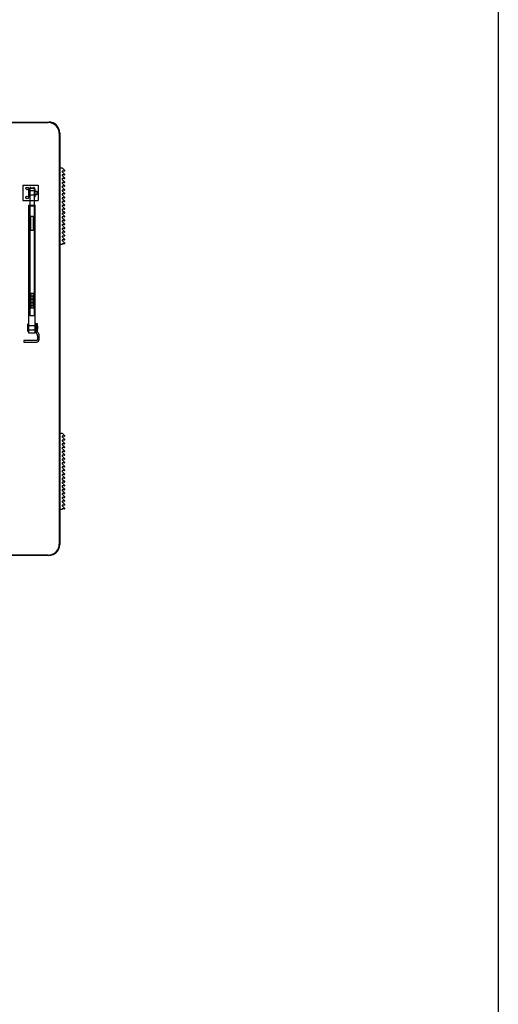
# Model space of a CAD drawing. Extents: x -84828 to 4751, y -65953 to 11908.
# Drawn here: x -79046 to -78108, y -64882 to -62951 of the extents above; entities that cross this region are included whole.
import ezdxf

# ---------------------------------------------------------------- set-up
doc = ezdxf.new("R2010")
doc.units = 0
doc.header["$LTSCALE"] = 0.0625
doc.layers.get('0').update_dxf_attribs({"linetype": 'CONTINUOUS'})
doc.layers.get('DEFPOINTS').update_dxf_attribs({"linetype": 'CONTINUOUS'})

msp = doc.modelspace()

# ---------------------------------------------------------------- linework, layer by layer
at = {"linetype": 'Continuous', "lineweight": -3}
for p, q in [((-80345.97748177, -63152.0052184), (-78989.17748177, -63152.0052184)), ((-80344.97748177, -63153.01020259), (-78990.17748177, -63153.01020259)), ((-78968.57748177, -63174.61020259), (-78968.57748177, -63979.41020259)), ((-78967.57748177, -63173.6052184), (-78967.57748177, -63980.4052184)), ((-78967.57748177, -63242.0052184), (-78962.57748177, -63242.0052184)), ((-78962.57748177, -63242.0052184), (-78957.71373941, -63247.16215646)), ((-78962.57748177, -63248.0052184), (-78962.57748177, -63249.5052184)), ((-78958.07748177, -63248.0052184), (-78962.57748177, -63248.0052184)), ((-78962.57748177, -63249.5052184), (-78957.71373941, -63254.66215646)), ((-78962.57748177, -63255.5052184), (-78962.57748177, -63257.0052184)), ((-78958.07748177, -63255.5052184), (-78962.57748177, -63255.5052184)), ((-78962.57748177, -63257.0052184), (-78957.71373941, -63262.16215646)), ((-78962.57748177, -63263.0052184), (-78962.57748177, -63264.5052184)), ((-78958.07748177, -63263.0052184), (-78962.57748177, -63263.0052184)), ((-78962.57748177, -63264.5052184), (-78957.71373941, -63269.66215646)), ((-78962.57748177, -63270.5052184), (-78962.57748177, -63272.0052184)), ((-78958.07748177, -63270.5052184), (-78962.57748177, -63270.5052184)), ((-78962.57748177, -63272.0052184), (-78957.71373941, -63277.16215646)), ((-78962.57748177, -63278.0052184), (-78962.57748177, -63279.5052184)), ((-78958.07748177, -63278.0052184), (-78962.57748177, -63278.0052184)), ((-78962.57748177, -63279.5052184), (-78957.71373941, -63284.66215646)), ((-78962.57748177, -63285.5052184), (-78962.57748177, -63287.0052184)), ((-78958.07748177, -63285.5052184), (-78962.57748177, -63285.5052184)), ((-78962.57748177, -63287.0052184), (-78957.71373941, -63292.16215646)), ((-78962.57748177, -63293.0052184), (-78962.57748177, -63294.5052184)), ((-78958.07748177, -63293.0052184), (-78962.57748177, -63293.0052184)), ((-78962.57748177, -63294.5052184), (-78957.71373941, -63299.66215646)), ((-78962.57748177, -63300.5052184), (-78962.57748177, -63302.0052184)), ((-78958.07748177, -63300.5052184), (-78962.57748177, -63300.5052184)), ((-78962.57748177, -63302.0052184), (-78957.71373941, -63307.16215646)), ((-78962.57748177, -63308.0052184), (-78962.57748177, -63309.5052184)), ((-78958.07748177, -63308.0052184), (-78962.57748177, -63308.0052184)), ((-78962.57748177, -63309.5052184), (-78957.71373941, -63314.66215646)), ((-78962.57748177, -63315.5052184), (-78962.57748177, -63317.0052184)), ((-78958.07748177, -63315.5052184), (-78962.57748177, -63315.5052184)), ((-78962.57748177, -63317.0052184), (-78957.71373941, -63322.16215646)), ((-78962.57748177, -63323.0052184), (-78962.57748177, -63324.5052184)), ((-78958.07748177, -63323.0052184), (-78962.57748177, -63323.0052184)), ((-78962.57748177, -63324.5052184), (-78957.71373941, -63329.66215646)), ((-78962.57748177, -63330.5052184), (-78962.57748177, -63332.0052184)), ((-78958.07748177, -63330.5052184), (-78962.57748177, -63330.5052184)), ((-78962.57748177, -63332.0052184), (-78957.71373941, -63337.16215646)), ((-78962.57748177, -63338.0052184), (-78962.57748177, -63339.5052184)), ((-78958.07748177, -63338.0052184), (-78962.57748177, -63338.0052184)), ((-78962.57748177, -63339.5052184), (-78957.71373941, -63344.66215646)), ((-78962.57748177, -63345.5052184), (-78962.57748177, -63347.0052184)), ((-78958.07748177, -63345.5052184), (-78962.57748177, -63345.5052184)), ((-78962.57748177, -63347.0052184), (-78957.71373941, -63352.16215646)), ((-78962.57748177, -63353.0052184), (-78962.57748177, -63354.5052184)), ((-78958.07748177, -63353.0052184), (-78962.57748177, -63353.0052184)), ((-78962.57748177, -63354.5052184), (-78957.71373941, -63359.66215646)), ((-78962.57748177, -63360.5052184), (-78962.57748177, -63362.0052184)), ((-78958.07748177, -63360.5052184), (-78962.57748177, -63360.5052184)), ((-78962.57748177, -63362.0052184), (-78957.71373941, -63367.16215646)), ((-78962.57748177, -63368.0052184), (-78962.57748177, -63369.5052184)), ((-78958.07748177, -63368.0052184), (-78962.57748177, -63368.0052184)), ((-78962.57748177, -63369.5052184), (-78957.71373941, -63374.66215646)), ((-78962.57748177, -63375.5052184), (-78962.57748177, -63377.0052184)), ((-78958.07748177, -63375.5052184), (-78962.57748177, -63375.5052184)), ((-78962.57748177, -63377.0052184), (-78957.71373941, -63382.16215646)), ((-78962.57748177, -63383.0052184), (-78962.57748177, -63384.5052184)), ((-78958.07748177, -63383.0052184), (-78962.57748177, -63383.0052184)), ((-78962.57748177, -63384.5052184), (-78957.71373941, -63389.66215646)), ((-78962.57748177, -63392.0052184), (-78967.57748177, -63392.0052184)), ((-78962.57748177, -63390.5052184), (-78962.57748177, -63392.0052184)), ((-78958.07748177, -63390.5052184), (-78962.57748177, -63390.5052184)), ((-78967.57748177, -63762.0052184), (-78962.57748177, -63762.0052184)), ((-78962.57748177, -63762.0052184), (-78957.71373941, -63767.16215646)), ((-78962.57748177, -63768.0052184), (-78962.57748177, -63769.5052184)), ((-78958.07748177, -63768.0052184), (-78962.57748177, -63768.0052184)), ((-78962.57748177, -63769.5052184), (-78957.71373941, -63774.66215646)), ((-78962.57748177, -63775.5052184), (-78962.57748177, -63777.0052184)), ((-78958.07748177, -63775.5052184), (-78962.57748177, -63775.5052184)), ((-78962.57748177, -63777.0052184), (-78957.71373941, -63782.16215646)), ((-78962.57748177, -63783.0052184), (-78962.57748177, -63784.5052184)), ((-78958.07748177, -63783.0052184), (-78962.57748177, -63783.0052184)), ((-78962.57748177, -63784.5052184), (-78957.71373941, -63789.66215646)), ((-78962.57748177, -63790.5052184), (-78962.57748177, -63792.0052184)), ((-78958.07748177, -63790.5052184), (-78962.57748177, -63790.5052184)), ((-78962.57748177, -63792.0052184), (-78957.71373941, -63797.16215646)), ((-78962.57748177, -63798.0052184), (-78962.57748177, -63799.5052184)), ((-78958.07748177, -63798.0052184), (-78962.57748177, -63798.0052184)), ((-78962.57748177, -63799.5052184), (-78957.71373941, -63804.66215646)), ((-78962.57748177, -63805.5052184), (-78962.57748177, -63807.0052184)), ((-78958.07748177, -63805.5052184), (-78962.57748177, -63805.5052184)), ((-78962.57748177, -63807.0052184), (-78957.71373941, -63812.16215646)), ((-78962.57748177, -63813.0052184), (-78962.57748177, -63814.5052184)), ((-78958.07748177, -63813.0052184), (-78962.57748177, -63813.0052184)), ((-78962.57748177, -63814.5052184), (-78957.71373941, -63819.66215646)), ((-78962.57748177, -63820.5052184), (-78962.57748177, -63822.0052184)), ((-78958.07748177, -63820.5052184), (-78962.57748177, -63820.5052184)), ((-78962.57748177, -63822.0052184), (-78957.71373941, -63827.16215646)), ((-78962.57748177, -63828.0052184), (-78962.57748177, -63829.5052184)), ((-78958.07748177, -63828.0052184), (-78962.57748177, -63828.0052184)), ((-78962.57748177, -63829.5052184), (-78957.71373941, -63834.66215646)), ((-78962.57748177, -63835.5052184), (-78962.57748177, -63837.0052184)), ((-78958.07748177, -63835.5052184), (-78962.57748177, -63835.5052184)), ((-78962.57748177, -63837.0052184), (-78957.71373941, -63842.16215646)), ((-78962.57748177, -63843.0052184), (-78962.57748177, -63844.5052184)), ((-78958.07748177, -63843.0052184), (-78962.57748177, -63843.0052184)), ((-78962.57748177, -63844.5052184), (-78957.71373941, -63849.66215646)), ((-78962.57748177, -63850.5052184), (-78962.57748177, -63852.0052184)), ((-78958.07748177, -63850.5052184), (-78962.57748177, -63850.5052184)), ((-78962.57748177, -63852.0052184), (-78957.71373941, -63857.16215646)), ((-78962.57748177, -63858.0052184), (-78962.57748177, -63859.5052184)), ((-78958.07748177, -63858.0052184), (-78962.57748177, -63858.0052184)), ((-78962.57748177, -63859.5052184), (-78957.71373941, -63864.66215646)), ((-78962.57748177, -63865.5052184), (-78962.57748177, -63867.0052184)), ((-78958.07748177, -63865.5052184), (-78962.57748177, -63865.5052184)), ((-78962.57748177, -63867.0052184), (-78957.71373941, -63872.16215646)), ((-78962.57748177, -63873.0052184), (-78962.57748177, -63874.5052184)), ((-78958.07748177, -63873.0052184), (-78962.57748177, -63873.0052184)), ((-78962.57748177, -63874.5052184), (-78957.71373941, -63879.66215646)), ((-78962.57748177, -63880.5052184), (-78962.57748177, -63882.0052184)), ((-78958.07748177, -63880.5052184), (-78962.57748177, -63880.5052184)), ((-78962.57748177, -63882.0052184), (-78957.71373941, -63887.16215646)), ((-78962.57748177, -63888.0052184), (-78962.57748177, -63889.5052184)), ((-78958.07748177, -63888.0052184), (-78962.57748177, -63888.0052184)), ((-78962.57748177, -63889.5052184), (-78957.71373941, -63894.66215646)), ((-78962.57748177, -63895.5052184), (-78962.57748177, -63897.0052184)), ((-78958.07748177, -63895.5052184), (-78962.57748177, -63895.5052184)), ((-78962.57748177, -63897.0052184), (-78957.71373941, -63902.16215646)), ((-78962.57748177, -63903.0052184), (-78962.57748177, -63904.5052184)), ((-78958.07748177, -63903.0052184), (-78962.57748177, -63903.0052184)), ((-78962.57748177, -63904.5052184), (-78957.71373941, -63909.66215646)), ((-78962.57748177, -63912.0052184), (-78967.57748177, -63912.0052184)), ((-78962.57748177, -63910.5052184), (-78962.57748177, -63912.0052184)), ((-78958.07748177, -63910.5052184), (-78962.57748177, -63910.5052184)), ((-78989.17748177, -64002.0052184), (-80345.97748177, -64002.0052184)), ((-78990.17748177, -64001.01020259), (-80344.97748177, -64001.01020259))]:
    msp.add_line(p, q, dxfattribs=at)
at = {"color": 1, "linetype": 'Continuous', "lineweight": -3}
for p, q in [((-79039.77748177, -63276.01020259), (-79039.77748177, -63306.01020259)), ((-79039.77748177, -63276.01020259), (-79009.77748177, -63276.01020259)), ((-79027.87748177, -63283.51020259), (-79028.87748177, -63284.51020259)), ((-79028.87748177, -63284.51020259), (-79028.87748177, -63297.51020259)), ((-79027.87748177, -63298.51020259), (-79027.87748177, -63283.51020259)), ((-79026.07748177, -63283.51020259), (-79027.87748177, -63283.51020259)), ((-79024.47748177, -63280.35707374), (-79026.07748177, -63280.35707374)), ((-79026.07748177, -63280.35707374), (-79026.07748177, -63531.18936619)), ((-79026.07748177, -63281.7045458), (-79017.77748177, -63281.7045458)), ((-79015.77748177, -63287.01020259), (-79026.07748177, -63287.01020259)), ((-79024.47748177, -63281.60188127), (-79024.47748177, -63280.35707374)), ((-79019.37748177, -63281.60188127), (-79024.47748177, -63281.60188127)), ((-79017.77748177, -63280.35707374), (-79019.37748177, -63280.35707374)), ((-79019.37748177, -63280.35707374), (-79019.37748177, -63281.60188127)), ((-79017.77748177, -63280.35707374), (-79017.77748177, -63531.18936619)), ((-79016.17748177, -63282.51020259), (-79017.77748177, -63282.51020259)), ((-79016.17748177, -63282.51020259), (-79016.17748177, -63299.51020259)), ((-79012.47748177, -63288.01020259), (-79015.77748177, -63288.01020259)), ((-79012.47748177, -63288.01020259), (-79012.47748177, -63294.01020259)), ((-79011.97748177, -63288.51020259), (-79012.47748177, -63288.01020259)), ((-79011.97748177, -63293.51020259), (-79011.97748177, -63288.51020259)), ((-79009.77748177, -63276.01020259), (-79009.77748177, -63306.01020259)), ((-79039.77748177, -63306.01020259), (-79009.77748177, -63306.01020259)), ((-79028.87748177, -63297.51020259), (-79027.87748177, -63298.51020259)), ((-79027.87748177, -63298.51020259), (-79026.07748177, -63298.51020259)), ((-79026.07748177, -63295.01020259), (-79015.77748177, -63295.01020259)), ((-79017.77748177, -63299.51020259), (-79016.17748177, -63299.51020259)), ((-79015.77748177, -63294.01020259), (-79012.47748177, -63294.01020259)), ((-79012.47748177, -63294.01020259), (-79011.97748177, -63293.51020259)), ((-79027.92748177, -63566.18667792), (-79027.92748177, -63315.09772413)), ((-79027.92748177, -63315.09772413), (-79015.92748177, -63315.09772413)), ((-79015.92748177, -63316.70185753), (-79027.92748177, -63316.70185753)), ((-79026.32748177, -63316.599193), (-79026.32748177, -63315.20038867)), ((-79026.32748177, -63315.20038867), (-79017.52748177, -63315.20038867)), ((-79017.52748177, -63316.599193), (-79026.32748177, -63316.599193)), ((-79017.52748177, -63315.20038867), (-79017.52748177, -63316.599193)), ((-79015.92748177, -63566.18667792), (-79015.92748177, -63315.09772413)), ((-79024.42748177, -63364.60294305), (-79024.42748177, -63336.66064317)), ((-79024.42748177, -63336.66064317), (-79019.42748177, -63336.66064317)), ((-79019.42748177, -63336.66064317), (-79019.42748177, -63364.60294305)), ((-79019.42748177, -63364.50027851), (-79024.42748177, -63364.50027851)), ((-79019.42748177, -63364.60294305), (-79024.42748177, -63364.60294305)), ((-79026.17748177, -63499.76582628), (-79026.17748177, -63505.76582628)), ((-79017.77748177, -63499.76582628), (-79026.17748177, -63499.76582628)), ((-79017.77748177, -63488.27797708), (-79026.07748177, -63488.27797708)), ((-79024.47748177, -63488.27797708), (-79024.47748177, -63516.11761242)), ((-79023.92748177, -63511.95596144), (-79023.92748177, -63493.57569112)), ((-79019.92748177, -63493.57569112), (-79023.92748177, -63493.57569112)), ((-79019.92748177, -63511.95596144), (-79019.92748177, -63493.57569112)), ((-79019.37748177, -63516.11761242), (-79019.37748177, -63488.27797708)), ((-79026.17748177, -63505.76582628), (-79017.77748177, -63505.76582628)), ((-79026.07748177, -63516.11761242), (-79017.77748177, -63516.11761242)), ((-79026.07748177, -63516.22027696), (-79017.77748177, -63516.22027696)), ((-79023.92748177, -63511.95596144), (-79019.92748177, -63511.95596144)), ((-79026.07748177, -63531.18936619), (-79017.77748177, -63531.18936619)), ((-79029.72748177, -63547.9052184), (-79030.72748177, -63548.9052184)), ((-79030.72748177, -63548.9052184), (-79030.72748177, -63561.9052184)), ((-79029.72748177, -63562.9052184), (-79029.72748177, -63547.9052184)), ((-79027.92748177, -63547.9052184), (-79029.72748177, -63547.9052184)), ((-79014.22748177, -63551.4052184), (-79027.92748177, -63551.4052184)), ((-79027.92748177, -63559.4052184), (-79014.22748177, -63559.4052184)), ((-79014.32748177, -63546.9052184), (-79015.92748177, -63546.9052184)), ((-79014.32748177, -63546.9052184), (-79014.32748177, -63563.9052184)), ((-79014.22748177, -63559.4052184), (-79014.22748177, -63551.4052184)), ((-79010.92748177, -63552.4052184), (-79014.22748177, -63552.4052184)), ((-79014.22748177, -63558.4052184), (-79010.92748177, -63558.4052184)), ((-79013.92748177, -63547.4052184), (-79013.92748177, -63564.93651414)), ((-79010.92748177, -63547.4052184), (-79013.92748177, -63547.4052184)), ((-79010.92748177, -63563.27820174), (-79010.92748177, -63547.4052184)), ((-79010.42748177, -63552.9052184), (-79010.92748177, -63552.4052184)), ((-79010.92748177, -63558.4052184), (-79010.42748177, -63557.9052184)), ((-79010.42748177, -63557.9052184), (-79010.42748177, -63552.9052184)), ((-79030.72748177, -63561.9052184), (-79029.72748177, -63562.9052184)), ((-79029.72748177, -63562.9052184), (-79027.92748177, -63562.9052184)), ((-79015.92748177, -63566.18667792), (-79027.92748177, -63566.18667792)), ((-79015.92748177, -63563.9052184), (-79014.32748177, -63563.9052184)), ((-79010.92748177, -63570.93651414), (-79010.92748177, -63578.4052184)), ((-79007.92748177, -63578.4052184), (-79007.92748177, -63569.27820174)), ((-79012.92748177, -63580.4052184), (-79037.92748177, -63580.4052184)), ((-79037.92748177, -63580.4052184), (-79037.92748177, -63583.4052184)), ((-79037.92748177, -63583.4052184), (-79012.92748177, -63583.4052184))]:
    msp.add_line(p, q, dxfattribs=at)
for centre in [(-79031.77748177, -63282.01020259), (-79031.77748177, -63300.01020259)]:
    msp.add_circle(centre, 2.6, dxfattribs=at)
at = {"linetype": 'Continuous', "lineweight": -3}
for centre, radius, start, end in [((-78990.17748177, -63174.61020259), 21.6, 0, 90), ((-78989.17748177, -63173.6052184), 21.6, 0, 90), ((-78958.07748177, -63247.5052184), 0.5, 270, 43.3240574424), ((-78991.57748177, -63267.0052184), 25, 343.7397952919, 16.2602047081), ((-78958.07748177, -63255.0052184), 0.5, 270, 43.3240574424), ((-78958.07748177, -63262.5052184), 0.5, 270, 43.3240574424), ((-78958.07748177, -63270.0052184), 0.5, 270, 43.3240574424), ((-78958.07748177, -63277.5052184), 0.5, 270, 43.3240574424), ((-78958.07748177, -63285.0052184), 0.5, 270, 43.3240574424), ((-78958.07748177, -63292.5052184), 0.5, 270, 43.3240574424), ((-78958.07748177, -63300.0052184), 0.5, 270, 43.3240574424), ((-78958.07748177, -63307.5052184), 0.5, 270, 43.3240574424), ((-78958.07748177, -63315.0052184), 0.5, 270, 43.3240574424), ((-78958.07748177, -63322.5052184), 0.5, 270, 43.3240574424), ((-78958.07748177, -63330.0052184), 0.5, 270, 43.3240574424), ((-78958.07748177, -63337.5052184), 0.5, 270, 43.3240574424), ((-78958.07748177, -63345.0052184), 0.5, 270, 43.3240574424), ((-78991.57748177, -63367.0052184), 25, 343.7397952919, 16.2602047081), ((-78958.07748177, -63352.5052184), 0.5, 270, 43.3240574424), ((-78958.07748177, -63360.0052184), 0.5, 270, 43.3240574424), ((-78958.07748177, -63367.5052184), 0.5, 270, 43.3240574424), ((-78958.07748177, -63375.0052184), 0.5, 270, 43.3240574424), ((-78958.07748177, -63382.5052184), 0.5, 270, 43.3240574424), ((-78958.07748177, -63390.0052184), 0.5, 270, 43.3240574424), ((-78958.07748177, -63767.5052184), 0.5, 270, 43.3240574424), ((-78991.57748177, -63787.0052184), 25, 343.7397952919, 16.2602047081), ((-78958.07748177, -63775.0052184), 0.5, 270, 43.3240574424), ((-78958.07748177, -63782.5052184), 0.5, 270, 43.3240574424), ((-78958.07748177, -63790.0052184), 0.5, 270, 43.3240574424), ((-78958.07748177, -63797.5052184), 0.5, 270, 43.3240574424), ((-78958.07748177, -63805.0052184), 0.5, 270, 43.3240574424), ((-78958.07748177, -63812.5052184), 0.5, 270, 43.3240574424), ((-78958.07748177, -63820.0052184), 0.5, 270, 43.3240574424), ((-78958.07748177, -63827.5052184), 0.5, 270, 43.3240574424), ((-78958.07748177, -63835.0052184), 0.5, 270, 43.3240574424), ((-78958.07748177, -63842.5052184), 0.5, 270, 43.3240574424), ((-78958.07748177, -63850.0052184), 0.5, 270, 43.3240574424), ((-78958.07748177, -63857.5052184), 0.5, 270, 43.3240574424), ((-78958.07748177, -63865.0052184), 0.5, 270, 43.3240574424), ((-78991.57748177, -63887.0052184), 25, 343.7397952919, 16.2602047081), ((-78958.07748177, -63872.5052184), 0.5, 270, 43.3240574424), ((-78958.07748177, -63880.0052184), 0.5, 270, 43.3240574424), ((-78958.07748177, -63887.5052184), 0.5, 270, 43.3240574424), ((-78958.07748177, -63895.0052184), 0.5, 270, 43.3240574424), ((-78958.07748177, -63902.5052184), 0.5, 270, 43.3240574424), ((-78958.07748177, -63910.0052184), 0.5, 270, 43.3240574424), ((-78990.17748177, -63979.41020259), 21.6, 270, 0), ((-78989.17748177, -63980.4052184), 21.6, 270, 0)]:
    msp.add_arc(centre, radius, start, end, dxfattribs=at)
at = {"color": 1, "linetype": 'Continuous', "lineweight": -3}
for centre, radius, start, end in [((-79009.92748177, -63564.93651414), 4, 180, 233.130102354), ((-79012.92748177, -63578.4052184), 2, 270, 0), ((-79012.92748177, -63578.4052184), 5, 270, 0), ((-79014.42748177, -63570.93651414), 3.5, 0, 53.130102354), ((-79007.42748177, -63563.27820174), 3.5, 180, 233.130102354), ((-79011.92748177, -63569.27820174), 4, 0, 53.130102354)]:
    msp.add_arc(centre, radius, start, end, dxfattribs=at)
at = {"linetype": 'Continuous', "lineweight": -3}
for centre, major_axis, start_param, end_param in [((-78967.57748177, -63194.5052184), (0, -6.5), 1.5707963268, 3.1415926536), ((-78967.57748177, -63194.5052184), (0, 6.5), 3.1415926536, 4.7123889804), ((-78967.57748177, -63449.5052184), (0, -6.5), 1.5707963268, 3.1415926536), ((-78967.57748177, -63449.5052184), (0, 6.5), 3.1415926536, 4.7123889804), ((-78967.57748177, -63704.5052184), (0, -6.5), 1.5707963268, 3.1415926536), ((-78967.57748177, -63704.5052184), (0, 6.5), 3.1415926536, 4.7123889804), ((-78967.57748177, -63959.5052184), (0, -6.5), 1.5707963268, 3.1415926536), ((-78967.57748177, -63959.5052184), (0, 6.5), 3.1415926536, 4.7123889804)]:
    msp.add_ellipse(centre, major_axis=major_axis, ratio=0.1538461538, start_param=start_param, end_param=end_param, dxfattribs=at)
at = {"layer": 'DEFPOINTS'}
msp.add_lwpolyline([(-84827.57748177, -61201.0052184), (-78107.57748177, -61201.0052184), (-78107.57748177, -65953.0052184), (-84827.57748177, -65953.0052184)], close=True, dxfattribs=at)

doc.saveas('drawing.dxf')
